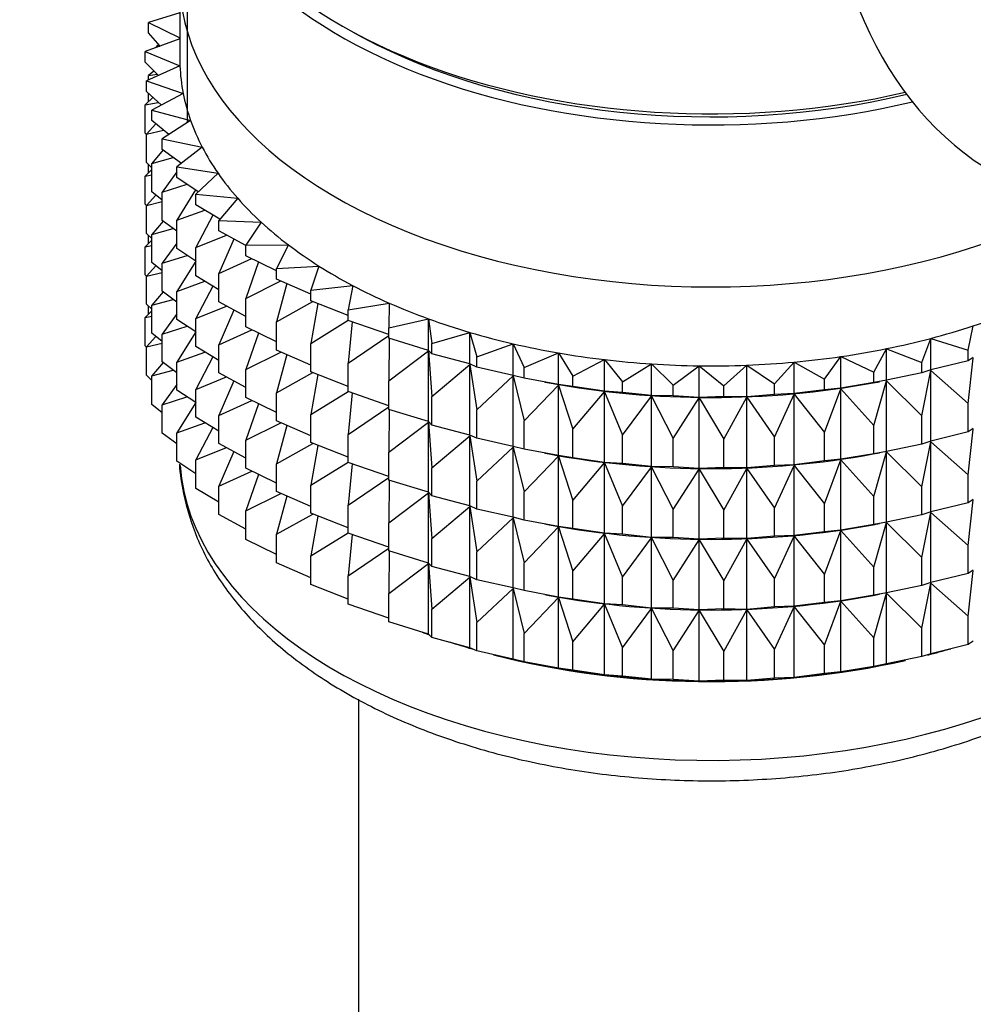
# Model space of a CAD drawing. Units: millimetres. Extents: x 0 to 1478, y 0 to 1758.
# Drawn here: x 1095 to 1115, y 420 to 440 of the extents above; entities that cross this region are included whole.
import ezdxf
from ezdxf import colors
from ezdxf.entities.mleader import LeaderData, LeaderLine
from ezdxf.math import Vec2, Vec3

# ---------------------------------------------------------------- set-up
doc = ezdxf.new("R2010")
doc.units = ezdxf.units.MM
doc.layers.add('DV6_Défaut', color=7, linetype='Continuous')
doc.layers.add('Défaut', color=7, linetype='Continuous')

# ---------------------------------------------------------------- blocks, each defined once
blk = doc.blocks.new('_DOT')
at = {"color": 0}
blk.add_line((0, 0), (-1, 0), dxfattribs=at)
at = {"color": 0, "const_width": 0.333}
blk.add_lwpolyline([(-0.1665, 0, 1), (0.1665, 0, 1)], format="xyb", close=True, dxfattribs=at)
blk = doc.blocks.new('SE5')
at = {"layer": 'DV6_Défaut', "color": 7, "linetype": 'Continuous'}
for p, q in [((1098.523, 444.531), (1098.523, 438.311)), ((1098.373, 441.265), (1098.373, 439.632)), ((1098.373, 440.585), (1097.727, 440.39)), ((1097.727, 440.39), (1098.373, 440.071)), ((1097.727, 440.172), (1097.727, 440.39)), ((1097.966, 439.899), (1097.727, 440.172)), ((1101.951, 440.193), (1102.15, 440.085)), ((1098.373, 440.05), (1097.656, 439.784)), ((1097.656, 439.784), (1098.376, 439.489)), ((1097.656, 439.567), (1097.656, 439.784)), ((1097.942, 439.927), (1097.891, 439.888)), ((1097.891, 439.888), (1097.956, 439.895)), ((1097.891, 439.871), (1097.891, 439.888)), ((1097.93, 439.289), (1097.656, 439.567)), ((1098.376, 439.489), (1097.68, 439.177)), ((1097.837, 439.383), (1097.727, 439.288)), ((1097.68, 439.177), (1098.442, 438.921)), ((1097.68, 438.96), (1097.68, 439.177)), ((1097.727, 439.288), (1097.903, 439.316)), ((1097.727, 439.198), (1097.727, 439.288)), ((1097.991, 438.677), (1097.68, 438.96)), ((1097.816, 438.836), (1097.656, 438.682)), ((1097.727, 438.75), (1097.727, 438.917)), ((1098.442, 438.921), (1097.797, 438.573)), ((1097.656, 438.682), (1097.927, 438.735)), ((1097.656, 438.094), (1097.656, 438.682)), ((1097.797, 438.573), (1098.597, 438.358)), ((1097.797, 438.356), (1097.797, 438.573)), ((1098.149, 438.069), (1097.797, 438.356)), ((1098.597, 438.358), (1098.008, 437.979)), ((1097.879, 438.29), (1097.68, 438.075)), ((1097.68, 438.075), (1098.038, 438.16)), ((1097.68, 438.07), (1097.656, 438.094)), ((1097.68, 437.487), (1097.68, 438.075)), ((1098.008, 437.979), (1098.838, 437.805)), ((1098.008, 437.761), (1098.008, 437.979)), ((1098.025, 437.749), (1097.797, 437.472)), ((1098.405, 437.47), (1098.008, 437.761)), ((1098.838, 437.805), (1098.311, 437.397)), ((1097.797, 437.472), (1098.237, 437.593)), ((1097.797, 437.345), (1097.656, 437.21)), ((1097.797, 437.38), (1097.68, 437.487)), ((1097.727, 437.278), (1097.727, 437.445)), ((1097.797, 436.884), (1097.797, 437.472)), ((1098.311, 437.397), (1099.164, 437.268)), ((1098.311, 437.18), (1098.311, 437.397)), ((1097.656, 437.21), (1097.797, 437.238)), ((1097.656, 436.63), (1097.656, 437.21)), ((1098.311, 437.296), (1098.008, 436.877)), ((1098.756, 436.884), (1098.311, 437.18)), ((1099.164, 437.268), (1098.702, 436.834)), ((1098.008, 436.877), (1098.522, 437.04)), ((1098.701, 436.921), (1098.311, 436.295)), ((1097.879, 436.817), (1097.68, 436.603)), ((1098.008, 436.712), (1097.797, 436.884)), ((1098.008, 436.289), (1098.008, 436.877)), ((1098.702, 436.834), (1099.572, 436.749)), ((1098.702, 436.616), (1098.702, 436.834)), ((1099.572, 436.749), (1099.18, 436.293)), ((1097.685, 436.601), (1097.656, 436.63)), ((1097.68, 436.603), (1098.008, 436.681)), ((1097.68, 436.023), (1097.68, 436.603)), ((1098.311, 436.295), (1098.89, 436.504)), ((1099.201, 436.317), (1098.702, 436.616)), ((1099.058, 436.403), (1098.702, 435.732)), ((1098.025, 436.277), (1097.797, 435.999)), ((1097.797, 435.999), (1098.237, 436.121)), ((1098.311, 436.067), (1098.008, 436.289)), ((1098.311, 435.708), (1098.311, 436.295)), ((1099.18, 436.293), (1100.059, 436.253)), ((1099.18, 436.075), (1099.18, 436.293)), ((1100.059, 436.253), (1099.739, 435.778)), ((1097.797, 435.916), (1097.68, 436.023)), ((1097.727, 435.813), (1097.727, 435.98)), ((1097.797, 435.42), (1097.797, 435.999)), ((1098.702, 435.732), (1099.339, 435.989)), ((1099.739, 435.773), (1099.18, 436.075)), ((1099.494, 435.905), (1099.18, 435.191)), ((1097.797, 435.881), (1097.656, 435.745)), ((1097.656, 435.745), (1097.797, 435.773)), ((1097.656, 435.167), (1097.656, 435.745)), ((1098.311, 435.824), (1098.008, 435.405)), ((1098.702, 435.448), (1098.311, 435.708)), ((1098.702, 435.144), (1098.702, 435.732)), ((1099.739, 435.778), (1100.621, 435.785)), ((1099.739, 435.561), (1099.739, 435.778)), ((1100.621, 435.785), (1100.376, 435.295)), ((1098.008, 435.405), (1098.522, 435.568)), ((1099.18, 435.191), (1099.865, 435.5)), ((1100.376, 435.25), (1099.739, 435.561)), ((1097.879, 435.353), (1097.68, 435.138)), ((1098.008, 435.247), (1097.797, 435.42)), ((1098.008, 434.825), (1098.008, 435.405)), ((1098.702, 435.451), (1098.311, 434.823)), ((1100.004, 435.432), (1099.739, 434.677)), ((1100.376, 435.295), (1101.254, 435.347)), ((1100.376, 435.078), (1100.376, 435.295)), ((1101.254, 435.347), (1101.086, 434.847)), ((1097.685, 435.138), (1097.656, 435.167)), ((1097.68, 435.138), (1098.008, 435.216)), ((1097.68, 434.56), (1097.68, 435.138)), ((1099.18, 434.858), (1098.702, 435.144)), ((1099.18, 434.603), (1099.18, 435.191)), ((1101.086, 434.767), (1100.376, 435.078)), ((1098.311, 434.823), (1098.89, 435.032)), ((1099.058, 434.931), (1098.702, 434.26)), ((1099.739, 434.677), (1100.463, 435.04)), ((1100.586, 434.986), (1100.376, 434.194)), ((1101.086, 434.847), (1101.952, 434.944)), ((1101.952, 434.944), (1101.862, 434.438)), ((1098.025, 434.812), (1097.797, 434.535)), ((1098.311, 434.602), (1098.008, 434.825)), ((1098.311, 434.243), (1098.311, 434.823)), ((1099.739, 434.089), (1099.739, 434.677)), ((1101.086, 434.63), (1101.086, 434.847)), ((1097.797, 434.453), (1097.68, 434.56)), ((1097.727, 434.351), (1097.727, 434.517)), ((1097.797, 434.535), (1098.237, 434.657)), ((1097.797, 433.957), (1097.797, 434.535)), ((1098.702, 434.26), (1099.339, 434.517)), ((1099.739, 434.3), (1099.18, 434.603)), ((1100.376, 434.194), (1101.13, 434.613)), ((1101.862, 434.326), (1101.086, 434.63)), ((1101.234, 434.572), (1101.086, 433.746)), ((1101.862, 434.438), (1102.709, 434.579)), ((1102.709, 434.579), (1102.699, 434.07)), ((1097.797, 434.419), (1097.656, 434.283)), ((1097.656, 434.283), (1097.797, 434.311)), ((1097.656, 433.695), (1097.656, 434.283)), ((1098.311, 434.36), (1098.008, 433.94)), ((1098.702, 433.68), (1098.702, 434.26)), ((1099.494, 434.433), (1099.18, 433.719)), ((1101.862, 434.22), (1101.862, 434.438)), ((1098.008, 433.94), (1098.522, 434.103)), ((1098.702, 433.983), (1098.311, 434.243)), ((1100.376, 433.778), (1099.739, 434.089)), ((1100.376, 433.606), (1100.376, 434.194)), ((1101.086, 433.746), (1101.862, 434.224)), ((1102.699, 433.929), (1101.862, 434.22)), ((1101.943, 434.192), (1101.862, 433.336)), ((1102.699, 434.07), (1103.521, 434.254)), ((1102.699, 433.853), (1102.699, 434.07)), ((1103.521, 434.254), (1103.589, 433.747)), ((1103.521, 433.601), (1103.521, 434.254)), ((1114.694, 433.603), (1114.802, 434.108)), ((1097.879, 433.891), (1097.68, 433.676)), ((1098.008, 433.785), (1097.797, 433.957)), ((1098.008, 433.362), (1098.008, 433.94)), ((1098.702, 433.986), (1098.311, 433.359)), ((1099.18, 433.719), (1099.865, 434.028)), ((1100.004, 433.96), (1099.739, 433.205)), ((1101.862, 433.336), (1102.699, 433.907)), ((1103.521, 433.601), (1102.699, 433.853)), ((1103.589, 433.747), (1104.379, 433.973)), ((1104.379, 433.973), (1104.526, 433.471)), ((1104.379, 433.32), (1104.379, 433.973)), ((1097.68, 433.671), (1097.656, 433.695)), ((1097.68, 433.676), (1098.008, 433.754)), ((1097.68, 433.088), (1097.68, 433.676)), ((1099.18, 433.393), (1098.702, 433.68)), ((1099.18, 433.139), (1099.18, 433.719)), ((1101.086, 433.158), (1101.086, 433.746)), ((1102.709, 433.85), (1102.699, 432.968)), ((1103.589, 433.53), (1103.589, 433.747)), ((1104.526, 433.471), (1105.278, 433.738)), ((1105.278, 433.738), (1105.502, 433.245)), ((1105.278, 433.084), (1105.278, 433.738)), ((1113.736, 433.352), (1113.922, 433.85)), ((1113.922, 433.85), (1114.694, 433.603)), ((1113.922, 433.196), (1113.922, 433.85)), ((1098.311, 433.359), (1098.89, 433.567)), ((1099.058, 433.466), (1098.702, 432.795)), ((1099.739, 433.205), (1100.463, 433.568)), ((1101.086, 433.295), (1100.376, 433.606)), ((1100.586, 433.514), (1100.376, 432.722)), ((1102.699, 432.968), (1103.521, 433.589)), ((1103.589, 433.53), (1103.521, 433.601)), ((1103.521, 433.589), (1103.589, 432.645)), ((1103.521, 432.129), (1103.521, 433.589)), ((1104.379, 433.32), (1103.589, 433.53)), ((1104.526, 433.254), (1104.526, 433.471)), ((1105.502, 433.245), (1106.21, 433.549)), ((1106.21, 433.549), (1106.509, 433.071)), ((1106.21, 432.896), (1106.21, 433.549)), ((1111.724, 433.003), (1112.061, 433.474)), ((1112.061, 433.474), (1112.744, 433.151)), ((1112.061, 432.82), (1112.061, 433.474)), ((1112.744, 433.151), (1113.006, 433.637)), ((1113.006, 433.637), (1113.736, 433.352)), ((1113.006, 432.984), (1113.006, 433.637)), ((1114.694, 433.386), (1114.694, 433.603)), ((1114.802, 433.455), (1114.694, 433.386)), ((1098.025, 433.35), (1097.797, 433.073)), ((1098.311, 433.14), (1098.008, 433.362)), ((1098.311, 432.781), (1098.311, 433.359)), ((1101.862, 432.748), (1101.862, 433.336)), ((1103.589, 432.645), (1104.379, 433.308)), ((1104.526, 433.254), (1104.379, 433.32)), ((1104.379, 433.308), (1104.526, 432.369)), ((1104.379, 431.847), (1104.379, 433.308)), ((1105.278, 433.084), (1104.526, 433.254)), ((1105.502, 433.028), (1105.502, 433.245)), ((1106.509, 433.071), (1107.167, 433.41)), ((1107.167, 433.41), (1107.54, 432.949)), ((1107.167, 432.756), (1107.167, 433.41)), ((1107.54, 432.949), (1108.141, 433.321)), ((1108.141, 433.321), (1108.585, 432.881)), ((1108.141, 432.667), (1108.141, 433.321)), ((1108.585, 432.881), (1109.126, 433.283)), ((1109.126, 433.283), (1109.636, 432.867)), ((1109.126, 432.629), (1109.126, 433.283)), ((1109.636, 432.867), (1110.113, 433.295)), ((1110.113, 433.295), (1110.685, 432.908)), ((1110.113, 432.642), (1110.113, 433.295)), ((1110.685, 432.908), (1111.094, 433.359)), ((1111.094, 433.359), (1111.724, 433.003)), ((1111.094, 432.706), (1111.094, 433.359)), ((1113.736, 433.135), (1113.736, 433.352)), ((1114.694, 433.386), (1113.922, 433.196)), ((1114.694, 432.501), (1114.802, 433.443)), ((1097.797, 432.981), (1097.68, 433.088)), ((1097.797, 433.073), (1098.236, 433.194)), ((1097.797, 432.484), (1097.797, 433.073)), ((1098.702, 432.795), (1099.339, 433.053)), ((1099.739, 432.836), (1099.18, 433.139)), ((1099.739, 432.625), (1099.739, 433.205)), ((1100.376, 432.722), (1101.13, 433.141)), ((1101.862, 432.854), (1101.086, 433.158)), ((1101.234, 433.1), (1101.086, 432.273)), ((1104.526, 432.369), (1105.278, 433.072)), ((1105.502, 433.028), (1105.278, 433.084)), ((1105.278, 433.072), (1105.502, 432.143)), ((1105.278, 431.612), (1105.278, 433.072)), ((1106.509, 432.853), (1106.509, 433.071)), ((1112.744, 432.934), (1112.744, 433.151)), ((1113.736, 433.135), (1113.006, 432.984)), ((1113.922, 433.196), (1113.736, 433.135)), ((1113.736, 432.25), (1113.922, 433.184)), ((1113.922, 433.184), (1114.694, 432.501)), ((1113.922, 431.724), (1113.922, 433.184)), ((1098.311, 432.898), (1098.008, 432.478)), ((1099.494, 432.969), (1099.18, 432.254)), ((1102.699, 432.38), (1102.699, 432.968)), ((1106.21, 432.896), (1105.502, 433.028)), ((1105.502, 432.143), (1106.21, 432.884)), ((1105.927, 432.947), (1106.017, 432.93)), ((1106.509, 432.853), (1106.21, 432.896)), ((1106.21, 432.884), (1106.509, 431.969)), ((1106.21, 431.424), (1106.21, 432.884)), ((1107.167, 432.756), (1106.509, 432.853)), ((1107.54, 432.732), (1107.54, 432.949)), ((1108.585, 432.664), (1108.585, 432.881)), ((1109.636, 432.65), (1109.636, 432.867)), ((1110.685, 432.691), (1110.685, 432.908)), ((1111.724, 432.786), (1111.724, 433.003)), ((1112.744, 432.934), (1112.061, 432.82)), ((1112.729, 432.93), (1112.857, 432.954)), ((1113.006, 432.984), (1112.744, 432.934)), ((1112.744, 432.05), (1113.006, 432.972)), ((1113.006, 432.972), (1113.736, 432.25)), ((1113.006, 431.512), (1113.006, 432.972)), ((1098.008, 432.478), (1098.521, 432.641)), ((1098.702, 432.521), (1098.311, 432.781)), ((1098.702, 432.217), (1098.702, 432.795)), ((1100.376, 432.142), (1100.376, 432.722)), ((1101.086, 432.273), (1101.862, 432.752)), ((1102.699, 432.457), (1101.862, 432.748)), ((1101.943, 432.72), (1101.862, 431.864)), ((1103.589, 432.057), (1103.589, 432.645)), ((1106.509, 431.969), (1107.167, 432.745)), ((1107.54, 432.732), (1107.167, 432.756)), ((1107.167, 432.745), (1107.54, 431.847)), ((1107.167, 431.284), (1107.167, 432.745)), ((1108.141, 432.667), (1107.54, 432.732)), ((1107.54, 431.847), (1108.141, 432.656)), ((1108.585, 432.664), (1108.141, 432.667)), ((1108.141, 432.656), (1108.585, 431.779)), ((1108.141, 431.195), (1108.141, 432.656)), ((1109.126, 432.629), (1108.585, 432.664)), ((1109.636, 432.65), (1109.126, 432.629)), ((1110.113, 432.642), (1109.636, 432.65)), ((1109.636, 431.765), (1110.113, 432.63)), ((1110.685, 432.691), (1110.113, 432.642)), ((1110.113, 432.63), (1110.685, 431.806)), ((1110.113, 431.17), (1110.113, 432.63)), ((1111.094, 432.706), (1110.685, 432.691)), ((1110.685, 431.806), (1111.094, 432.694)), ((1111.724, 432.786), (1111.094, 432.706)), ((1111.094, 432.694), (1111.724, 431.901)), ((1111.094, 431.233), (1111.094, 432.694)), ((1112.061, 432.82), (1111.724, 432.786)), ((1111.724, 431.901), (1112.061, 432.808)), ((1112.061, 432.808), (1112.744, 432.05)), ((1112.061, 431.348), (1112.061, 432.808)), ((1098.008, 432.312), (1097.797, 432.484)), ((1098.008, 431.89), (1098.008, 432.478)), ((1098.702, 432.524), (1098.311, 431.897)), ((1099.18, 432.254), (1099.865, 432.563)), ((1100.376, 432.314), (1099.739, 432.625)), ((1100.004, 432.495), (1099.739, 431.74)), ((1101.862, 431.864), (1102.699, 432.434)), ((1108.585, 431.779), (1109.126, 432.617)), ((1109.126, 432.617), (1109.636, 431.765)), ((1109.126, 431.157), (1109.126, 432.617)), ((1114.694, 431.914), (1114.694, 432.501)), ((1099.18, 431.676), (1099.18, 432.254)), ((1101.086, 431.693), (1101.086, 432.273)), ((1103.521, 432.129), (1102.699, 432.38)), ((1102.709, 432.377), (1102.699, 431.496)), ((1104.526, 431.782), (1104.526, 432.369)), ((1113.736, 431.662), (1113.736, 432.25)), ((1098.311, 431.897), (1098.889, 432.105)), ((1099.18, 431.931), (1098.702, 432.217)), ((1099.739, 431.74), (1100.463, 432.103)), ((1101.086, 431.83), (1100.376, 432.142)), ((1100.586, 432.05), (1100.376, 431.257)), ((1102.699, 431.496), (1103.521, 432.117)), ((1103.589, 432.057), (1103.521, 432.129)), ((1103.521, 430.664), (1103.521, 432.117)), ((1103.521, 432.117), (1103.589, 431.173)), ((1104.379, 431.847), (1103.589, 432.057)), ((1105.502, 431.556), (1105.502, 432.143)), ((1112.744, 431.462), (1112.744, 432.05)), ((1098.311, 431.667), (1098.008, 431.89)), ((1098.311, 431.308), (1098.311, 431.897)), ((1099.058, 432.004), (1098.702, 431.333)), ((1101.862, 431.284), (1101.862, 431.864)), ((1103.589, 431.173), (1104.379, 431.836)), ((1104.526, 431.782), (1104.379, 431.847)), ((1104.379, 430.383), (1104.379, 431.836)), ((1104.379, 431.836), (1104.526, 430.897)), ((1106.509, 431.381), (1106.509, 431.969)), ((1107.54, 431.259), (1107.54, 431.847)), ((1111.724, 431.314), (1111.724, 431.901)), ((1114.694, 431.914), (1113.922, 431.724)), ((1114.802, 431.982), (1114.694, 431.914)), ((1114.694, 431.029), (1114.802, 431.971)), ((1099.739, 431.373), (1099.18, 431.676)), ((1099.739, 431.162), (1099.739, 431.74)), ((1100.376, 431.257), (1101.13, 431.676)), ((1101.862, 431.389), (1101.086, 431.693)), ((1101.234, 431.635), (1101.086, 430.809)), ((1105.278, 431.612), (1104.526, 431.782)), ((1105.502, 431.556), (1105.278, 431.612)), ((1108.585, 431.191), (1108.585, 431.779)), ((1109.636, 431.178), (1109.636, 431.765)), ((1110.685, 431.219), (1110.685, 431.806)), ((1113.736, 431.662), (1113.006, 431.512)), ((1113.922, 431.724), (1113.736, 431.662)), ((1113.736, 430.778), (1113.922, 431.712)), ((1113.922, 430.259), (1113.922, 431.712)), ((1113.922, 431.712), (1114.694, 431.029)), ((1098.702, 431.333), (1099.338, 431.59)), ((1099.494, 431.506), (1099.18, 430.792)), ((1102.699, 430.916), (1102.699, 431.496)), ((1104.526, 430.897), (1105.278, 431.6)), ((1105.278, 430.147), (1105.278, 431.6)), ((1105.278, 431.6), (1105.502, 430.671)), ((1106.21, 431.424), (1105.502, 431.556)), ((1105.502, 430.671), (1106.21, 431.412)), ((1105.927, 431.475), (1106.017, 431.458)), ((1106.509, 431.381), (1106.21, 431.424)), ((1106.21, 429.959), (1106.21, 431.412)), ((1106.21, 431.412), (1106.509, 430.497)), ((1112.744, 431.462), (1112.061, 431.348)), ((1112.729, 431.458), (1112.857, 431.482)), ((1113.006, 431.512), (1112.744, 431.462)), ((1112.744, 430.577), (1113.006, 431.5)), ((1113.006, 430.047), (1113.006, 431.5)), ((1113.006, 431.5), (1113.736, 430.778)), ((1098.702, 431.048), (1098.311, 431.308)), ((1098.702, 430.745), (1098.702, 431.333)), ((1100.376, 430.679), (1100.376, 431.257)), ((1101.086, 430.809), (1101.862, 431.287)), ((1102.699, 430.992), (1101.862, 431.284)), ((1101.943, 431.255), (1101.862, 430.399)), ((1107.167, 431.284), (1106.509, 431.381)), ((1106.509, 430.497), (1107.167, 431.273)), ((1107.54, 431.259), (1107.167, 431.284)), ((1107.167, 429.82), (1107.167, 431.273)), ((1107.167, 431.273), (1107.54, 430.375)), ((1108.141, 431.195), (1107.54, 431.259)), ((1110.685, 431.219), (1110.113, 431.17)), ((1111.094, 431.233), (1110.685, 431.219)), ((1110.685, 430.334), (1111.094, 431.222)), ((1111.724, 431.314), (1111.094, 431.233)), ((1111.094, 429.769), (1111.094, 431.222)), ((1111.094, 431.222), (1111.724, 430.429)), ((1112.061, 431.348), (1111.724, 431.314)), ((1111.724, 430.429), (1112.061, 431.336)), ((1112.061, 429.883), (1112.061, 431.336)), ((1112.061, 431.336), (1112.744, 430.577)), ((1099.18, 430.792), (1099.864, 431.101)), ((1100.376, 430.851), (1099.739, 431.162)), ((1100.004, 431.033), (1099.739, 430.278)), ((1103.589, 430.593), (1103.589, 431.173)), ((1107.54, 430.375), (1108.141, 431.184)), ((1108.585, 431.191), (1108.141, 431.195)), ((1108.141, 429.731), (1108.141, 431.184)), ((1108.141, 431.184), (1108.585, 430.307)), ((1109.126, 431.157), (1108.585, 431.191)), ((1108.585, 430.307), (1109.126, 431.145)), ((1109.636, 431.178), (1109.126, 431.157)), ((1109.126, 429.692), (1109.126, 431.145)), ((1109.126, 431.145), (1109.636, 430.293)), ((1110.113, 431.17), (1109.636, 431.178)), ((1109.636, 430.293), (1110.113, 431.158)), ((1110.113, 429.705), (1110.113, 431.158)), ((1110.113, 431.158), (1110.685, 430.334)), ((1114.694, 430.449), (1114.694, 431.029)), ((1101.086, 430.231), (1101.086, 430.809)), ((1101.862, 430.399), (1102.699, 430.97)), ((1103.521, 430.664), (1102.699, 430.916)), ((1102.709, 430.913), (1102.699, 430.031)), ((1104.526, 430.317), (1104.526, 430.897)), ((1099.18, 430.458), (1098.702, 430.745)), ((1099.18, 430.204), (1099.18, 430.792)), ((1099.739, 430.278), (1100.463, 430.641)), ((1101.086, 430.368), (1100.376, 430.679)), ((1102.699, 430.031), (1103.521, 430.653)), ((1103.589, 430.593), (1103.521, 430.664)), ((1103.521, 429.201), (1103.521, 430.653)), ((1103.521, 430.653), (1103.589, 429.708)), ((1104.379, 430.383), (1103.589, 430.593)), ((1105.502, 430.091), (1105.502, 430.671)), ((1113.736, 430.198), (1113.736, 430.778)), ((1100.586, 430.587), (1100.376, 429.795)), ((1101.862, 429.821), (1101.862, 430.399)), ((1106.509, 429.917), (1106.509, 430.497)), ((1111.724, 429.849), (1111.724, 430.429)), ((1112.744, 429.997), (1112.744, 430.577)), ((1114.694, 430.449), (1113.922, 430.259)), ((1114.802, 430.518), (1114.694, 430.449)), ((1114.694, 429.565), (1114.802, 430.506)), ((1099.739, 429.901), (1099.18, 430.204)), ((1099.739, 429.689), (1099.739, 430.278)), ((1100.376, 429.795), (1101.129, 430.214)), ((1101.862, 429.926), (1101.086, 430.231)), ((1103.589, 429.708), (1104.379, 430.371)), ((1104.526, 430.317), (1104.379, 430.383)), ((1104.379, 428.92), (1104.379, 430.371)), ((1104.379, 430.371), (1104.526, 429.433)), ((1105.278, 430.147), (1104.526, 430.317)), ((1107.54, 429.795), (1107.54, 430.375)), ((1108.585, 429.727), (1108.585, 430.307)), ((1109.636, 429.713), (1109.636, 430.293)), ((1110.685, 429.754), (1110.685, 430.334)), ((1113.736, 430.198), (1113.006, 430.047)), ((1113.922, 430.259), (1113.736, 430.198)), ((1113.736, 429.313), (1113.922, 430.248)), ((1113.922, 428.797), (1113.922, 430.248)), ((1113.922, 430.248), (1114.694, 429.565)), ((1101.234, 430.173), (1101.086, 429.347)), ((1102.699, 429.453), (1102.699, 430.031)), ((1104.526, 429.433), (1105.278, 430.136)), ((1105.502, 430.091), (1105.278, 430.147)), ((1105.278, 428.685), (1105.278, 430.136)), ((1105.278, 430.136), (1105.502, 429.207)), ((1106.21, 429.959), (1105.502, 430.091)), ((1105.927, 430.01), (1106.017, 429.993)), ((1112.744, 429.997), (1112.061, 429.883)), ((1112.729, 429.993), (1112.857, 430.017)), ((1113.006, 430.047), (1112.744, 429.997)), ((1112.744, 429.113), (1113.006, 430.036)), ((1113.006, 428.584), (1113.006, 430.036)), ((1113.006, 430.036), (1113.736, 429.313)), ((1100.376, 429.206), (1100.376, 429.795)), ((1101.086, 429.347), (1101.862, 429.825)), ((1102.699, 429.53), (1101.862, 429.821)), ((1101.943, 429.793), (1101.862, 428.937)), ((1105.502, 429.207), (1106.21, 429.947)), ((1106.509, 429.917), (1106.21, 429.959)), ((1106.21, 428.496), (1106.21, 429.947)), ((1106.21, 429.947), (1106.509, 429.032)), ((1107.167, 429.82), (1106.509, 429.917)), ((1106.509, 429.032), (1107.167, 429.808)), ((1107.54, 429.795), (1107.167, 429.82)), ((1107.167, 428.357), (1107.167, 429.808)), ((1107.167, 429.808), (1107.54, 428.91)), ((1108.141, 429.731), (1107.54, 429.795)), ((1111.724, 429.849), (1111.094, 429.769)), ((1112.061, 429.883), (1111.724, 429.849)), ((1111.724, 428.965), (1112.061, 429.872)), ((1112.061, 428.421), (1112.061, 429.872)), ((1112.061, 429.872), (1112.744, 429.113)), ((1100.376, 429.379), (1099.739, 429.689)), ((1103.589, 429.13), (1103.589, 429.708)), ((1107.54, 428.91), (1108.141, 429.719)), ((1108.585, 429.727), (1108.141, 429.731)), ((1108.141, 428.268), (1108.141, 429.719)), ((1108.141, 429.719), (1108.585, 428.842)), ((1109.126, 429.692), (1108.585, 429.727)), ((1108.585, 428.842), (1109.126, 429.681)), ((1109.636, 429.713), (1109.126, 429.692)), ((1109.126, 428.23), (1109.126, 429.681)), ((1109.126, 429.681), (1109.636, 428.829)), ((1110.113, 429.705), (1109.636, 429.713)), ((1109.636, 428.829), (1110.113, 429.694)), ((1110.685, 429.754), (1110.113, 429.705)), ((1110.113, 428.242), (1110.113, 429.694)), ((1110.113, 429.694), (1110.685, 428.87)), ((1111.094, 429.769), (1110.685, 429.754)), ((1110.685, 428.87), (1111.094, 429.757)), ((1111.094, 428.306), (1111.094, 429.757)), ((1111.094, 429.757), (1111.724, 428.965)), ((1101.862, 428.937), (1102.699, 429.508)), ((1103.521, 429.201), (1102.699, 429.453)), ((1102.709, 429.45), (1102.699, 428.569)), ((1104.526, 428.855), (1104.526, 429.433)), ((1114.694, 428.986), (1114.694, 429.565)), ((1101.086, 428.895), (1100.376, 429.206)), ((1101.086, 428.758), (1101.086, 429.347)), ((1102.699, 428.569), (1103.521, 429.191)), ((1103.589, 429.13), (1103.521, 429.201)), ((1103.521, 427.729), (1103.521, 429.191)), ((1103.521, 429.191), (1103.589, 428.246)), ((1105.502, 428.629), (1105.502, 429.207)), ((1113.736, 428.735), (1113.736, 429.313)), ((1104.379, 428.92), (1103.589, 429.13)), ((1106.509, 428.454), (1106.509, 429.032)), ((1111.724, 428.386), (1111.724, 428.965)), ((1112.744, 428.535), (1112.744, 429.113)), ((1114.694, 428.986), (1113.922, 428.797)), ((1114.802, 429.055), (1114.694, 428.986)), ((1114.694, 428.103), (1114.802, 429.044)), ((1101.862, 428.454), (1101.086, 428.758)), ((1101.862, 428.349), (1101.862, 428.937)), ((1103.589, 428.246), (1104.379, 428.909)), ((1104.526, 428.855), (1104.379, 428.92)), ((1104.379, 427.448), (1104.379, 428.909)), ((1104.379, 428.909), (1104.526, 427.971)), ((1105.278, 428.685), (1104.526, 428.855)), ((1107.54, 428.332), (1107.54, 428.91)), ((1108.585, 428.264), (1108.585, 428.842)), ((1109.636, 428.251), (1109.636, 428.829)), ((1110.685, 428.291), (1110.685, 428.87)), ((1113.922, 428.797), (1113.736, 428.735)), ((1113.736, 427.851), (1113.922, 428.786)), ((1113.922, 427.324), (1113.922, 428.786)), ((1113.922, 428.786), (1114.694, 428.103)), ((1102.699, 427.981), (1102.699, 428.569)), ((1104.526, 427.971), (1105.278, 428.674)), ((1105.502, 428.629), (1105.278, 428.685)), ((1105.278, 427.212), (1105.278, 428.674)), ((1105.278, 428.674), (1105.502, 427.745)), ((1106.21, 428.496), (1105.502, 428.629)), ((1112.729, 428.531), (1112.857, 428.554)), ((1113.006, 428.584), (1112.744, 428.535)), ((1112.744, 427.651), (1113.006, 428.574)), ((1113.736, 428.735), (1113.006, 428.584)), ((1113.006, 427.112), (1113.006, 428.574)), ((1113.006, 428.574), (1113.736, 427.851)), ((1105.502, 427.745), (1106.21, 428.486)), ((1105.927, 428.547), (1106.017, 428.531)), ((1106.509, 428.454), (1106.21, 428.496)), ((1106.21, 427.024), (1106.21, 428.486)), ((1106.21, 428.486), (1106.509, 427.57)), ((1107.167, 428.357), (1106.509, 428.454)), ((1107.54, 428.332), (1107.167, 428.357)), ((1111.724, 428.386), (1111.094, 428.306)), ((1112.061, 428.421), (1111.724, 428.386)), ((1111.724, 427.503), (1112.061, 428.41)), ((1112.744, 428.535), (1112.061, 428.421)), ((1112.061, 426.948), (1112.061, 428.41)), ((1112.061, 428.41), (1112.744, 427.651)), ((1102.699, 428.057), (1101.862, 428.349)), ((1103.589, 427.658), (1103.589, 428.246)), ((1106.509, 427.57), (1107.167, 428.346)), ((1107.167, 426.885), (1107.167, 428.346)), ((1107.167, 428.346), (1107.54, 427.448)), ((1108.141, 428.268), (1107.54, 428.332)), ((1107.54, 427.448), (1108.141, 428.257)), ((1108.585, 428.264), (1108.141, 428.268)), ((1108.141, 426.796), (1108.141, 428.257)), ((1108.141, 428.257), (1108.585, 427.38)), ((1109.126, 428.23), (1108.585, 428.264)), ((1108.585, 427.38), (1109.126, 428.219)), ((1109.636, 428.251), (1109.126, 428.23)), ((1109.126, 426.757), (1109.126, 428.219)), ((1109.126, 428.219), (1109.636, 427.367)), ((1110.113, 428.242), (1109.636, 428.251)), ((1109.636, 427.367), (1110.113, 428.232)), ((1110.685, 428.291), (1110.113, 428.242)), ((1110.113, 426.77), (1110.113, 428.232)), ((1110.113, 428.232), (1110.685, 427.408)), ((1111.094, 428.306), (1110.685, 428.291)), ((1110.685, 427.408), (1111.094, 428.295)), ((1111.094, 426.834), (1111.094, 428.295)), ((1111.094, 428.295), (1111.724, 427.503)), ((1103.521, 427.729), (1102.699, 427.981)), ((1104.526, 427.382), (1104.526, 427.971)), ((1114.694, 427.514), (1114.694, 428.103)), ((1105.502, 427.156), (1105.502, 427.745)), ((1113.736, 427.263), (1113.736, 427.851)), ((1103.589, 427.658), (1103.521, 427.729)), ((1104.379, 427.448), (1103.589, 427.658)), ((1106.509, 426.982), (1106.509, 427.57)), ((1112.744, 427.062), (1112.744, 427.651)), ((1114.802, 427.583), (1114.694, 427.514)), ((1104.526, 427.382), (1104.379, 427.448)), ((1105.278, 427.212), (1104.526, 427.382)), ((1107.54, 426.86), (1107.54, 427.448)), ((1108.585, 426.792), (1108.585, 427.38)), ((1109.636, 426.778), (1109.636, 427.367)), ((1110.685, 426.819), (1110.685, 427.408)), ((1111.724, 426.914), (1111.724, 427.503)), ((1114.694, 427.514), (1113.922, 427.324)), ((1105.502, 427.156), (1105.278, 427.212)), ((1106.21, 427.024), (1105.502, 427.156)), ((1113.736, 427.263), (1113.006, 427.112)), ((1113.922, 427.324), (1113.736, 427.263)), ((1105.927, 427.075), (1106.017, 427.058)), ((1106.509, 426.982), (1106.21, 427.024)), ((1107.167, 426.885), (1106.509, 426.982)), ((1112.061, 426.948), (1111.724, 426.914)), ((1112.744, 427.062), (1112.061, 426.948)), ((1112.729, 427.058), (1112.857, 427.082)), ((1113.006, 427.112), (1112.744, 427.062)), ((1107.54, 426.86), (1107.167, 426.885)), ((1108.141, 426.796), (1107.54, 426.86)), ((1108.585, 426.792), (1108.141, 426.796)), ((1109.126, 426.757), (1108.585, 426.792)), ((1109.636, 426.778), (1109.126, 426.757)), ((1110.113, 426.77), (1109.636, 426.778)), ((1110.685, 426.819), (1110.113, 426.77)), ((1111.094, 426.834), (1110.685, 426.819)), ((1111.724, 426.914), (1111.094, 426.834)), ((1102.073, 426.384), (1102.073, 415.545))]:
    blk.add_line(p, q, dxfattribs=at)
for centre, major_axis, start_param, end_param in [((1124.01, 452.41), (-8.75, -15.155), 3.141593, 6.283185), ((1109.373, 444.762), (-10.85, 0), 0, 1.950174), ((1109.373, 444.531), (-10.85, 0), 0, 1.965127), ((1109.373, 441.265), (11, 0), 2.97626, 5.389739), ((1109.373, 444.531), (-10.558, 0), 0.817437, 1.964414), ((1109.373, 439.632), (11, 0), 3.141593, 3.164033), ((1109.373, 439.632), (-11, 0), 0.02244, 0.1122), ((1109.373, 439.632), (-11, 0), 0.1122, 0.20196), ((1109.373, 439.632), (-11, 0), 0.20196, 0.291719), ((1109.373, 439.632), (-11, 0), 0.291719, 0.381479), ((1109.373, 439.632), (-11, 0), 0.381479, 0.471239), ((1109.373, 439.632), (-11, 0), 0.471239, 0.560999), ((1109.373, 439.632), (-11, 0), 0.560999, 0.650758), ((1109.373, 439.632), (-11, 0), 0.650758, 0.740518), ((1109.373, 439.632), (-11, 0), 0.740518, 0.830278), ((1109.373, 439.632), (-11, 0), 0.830278, 0.920038), ((1109.373, 439.632), (-11, 0), 0.920038, 1.009798), ((1109.373, 439.632), (11, 0), -1.054678, -0.964918), ((1109.373, 439.632), (-11, 0), 1.009798, 1.099557), ((1109.373, 439.632), (11, 0), -1.144437, -1.054678), ((1109.373, 439.632), (-11, 0), 1.099557, 1.189317), ((1109.373, 439.632), (-11, 0), 1.189317, 1.279077), ((1109.373, 439.632), (11, 0), -1.234197, -1.144437), ((1109.373, 439.632), (-11, 0), 1.279077, 1.368837), ((1109.373, 439.632), (11, 0), -1.413717, -1.323957), ((1109.373, 439.632), (11, 0), -1.323957, -1.234197), ((1109.373, 439.632), (-11, 0), 1.368837, 1.458597), ((1109.373, 439.632), (-11, 0), 1.458597, 1.548356), ((1109.373, 439.632), (11, 0), 4.689949, 4.779709), ((1109.373, 439.632), (11, 0), 4.779709, 4.869469), ((1109.373, 438.972), (10.99, 0), 4.402106, 5.022672), ((1109.373, 437.5), (10.99, 0), 4.402106, 5.022672), ((1109.373, 431.467), (-11, 0), 0.039202, 2.635087), ((1109.373, 436.036), (10.99, 0), 4.402106, 5.022672), ((1109.373, 434.573), (10.991, 0), 4.402106, 5.022672), ((1109.373, 433.096), (-11, 0), 0.99586, 1.01179), ((1109.373, 433.096), (-11, 0), 1.055944, 1.104301), ((1109.373, 433.096), (-11, 0), -4.292457, -4.244369), ((1109.373, 433.096), (-11, 0), 1.149074, 1.945645), ((1109.373, 433.101), (10.991, 0), 4.402106, 5.022672)]:
    blk.add_ellipse(centre, major_axis=major_axis, ratio=0.57735, start_param=start_param, end_param=end_param, dxfattribs=at)
blk.add_open_spline([(1098.364, 431.246), (1098.374, 431.047), (1098.465, 430.515), (1098.699, 429.708), (1099.186, 428.817), (1099.857, 427.983), (1100.715, 427.212), (1101.745, 426.521), (1102.926, 425.925), (1104.233, 425.436), (1105.636, 425.064), (1107.108, 424.813), (1108.622, 424.688), (1110.149, 424.689), (1111.662, 424.816), (1113.132, 425.069), (1114.534, 425.443), (1115.842, 425.934), (1117.031, 426.538), (1118.078, 427.247), (1118.729, 427.843), (1119.041, 428.193), (1119.096, 428.256)], degree=3, knots=[0, 0, 0, 0, 0.031067, 0.080673, 0.130757, 0.181984, 0.23447, 0.28787, 0.341703, 0.395583, 0.449361, 0.503024, 0.556603, 0.610149, 0.663718, 0.717352, 0.771111, 0.825056, 0.87923, 0.933634, 0.988114, 1, 1, 1, 1], dxfattribs=at)

msp = doc.modelspace()

# ---------------------------------------------------------------- block references
at = {"layer": 'Défaut'}
msp.add_blockref('SE5', (0, 0), dxfattribs=at)

# ---------------------------------------------------------------- leaders
at = {"layer": 'Défaut', "color": 7, "linetype": 'Continuous'}
ml = msp.add_multileader_mtext('Standard', dxfattribs=at)
ml.set_content('{\\pxsm0.9;\\fSolid Edge ISO|b1||i0||c0|p34;\\W1.;19/08/2024\\P}', color=256)
ml.set_leader_properties()
ml.set_arrow_properties(name='DOT')
ml.build(insert=Vec2(0, 0))
ml.multileader.update_dxf_attribs({"leader_type": 0, "dogleg_length": 0, "arrow_head_size": 12})
ctx = ml.context
ctx.base_point, ctx.char_height, ctx.arrow_head_size = Vec3(1390.407, 1750.828), 12, 12
notes = []
notes.append((ctx, [(0, (0, 0, 0), (0, 0), (1, 0), 1, [])]))
ctx.mtext.insert = Vec3(1392.407, 1756.828)
for ctx, leaders in notes:
    for number, flags, end, landing, length, lines in leaders:
        leader = LeaderData()
        leader.index, (leader.has_last_leader_line, leader.has_dogleg_vector, leader.attachment_direction) = number, flags
        leader.last_leader_point, leader.dogleg_vector, leader.dogleg_length = Vec3(end), Vec3(landing), length
        for number, points, colour, breaks in lines:
            line = LeaderLine()
            line.index, line.vertices, line.color, line.breaks = number, Vec3.list(points), colors.encode_raw_color(colour), breaks
            leader.lines.append(line)
        ctx.leaders.append(leader)

doc.saveas('drawing.dxf')
